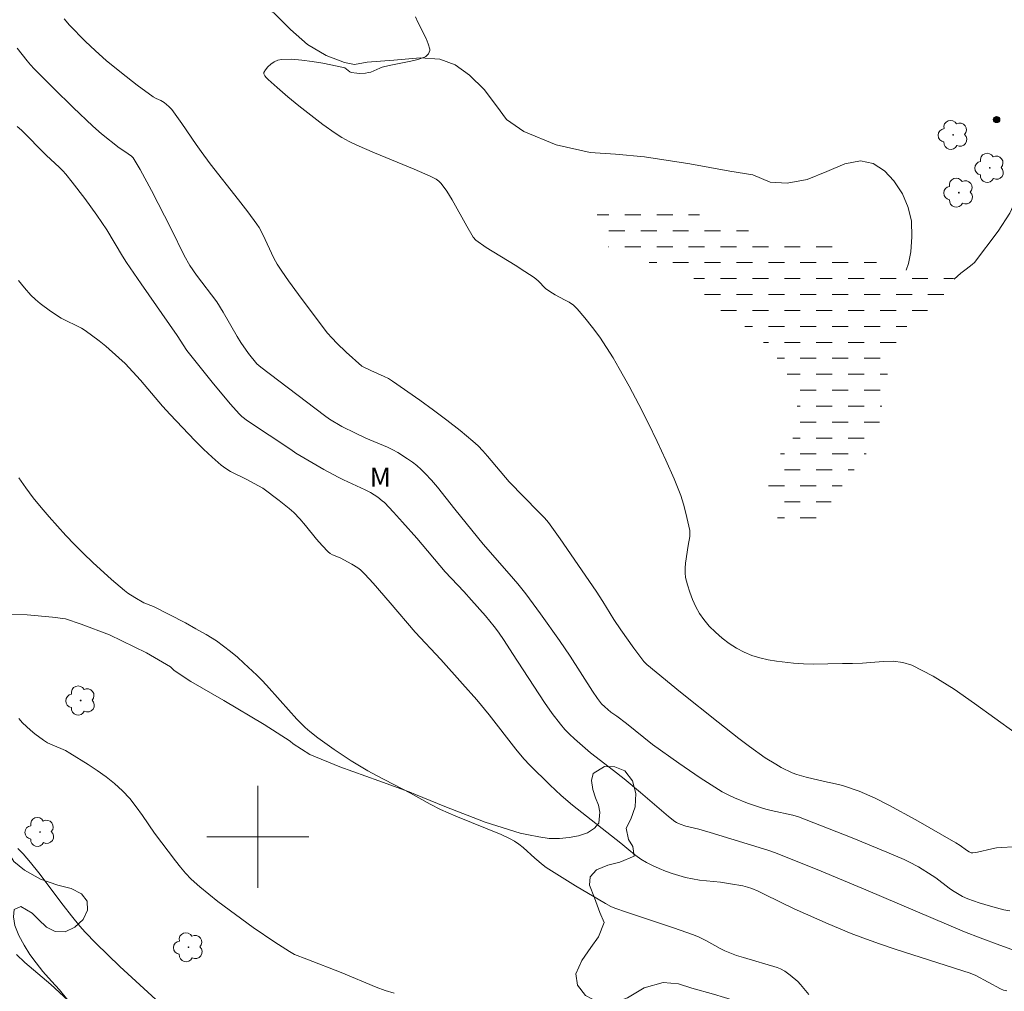
# Model space of a CAD drawing. Units: metres. Extents: x 286029 to 286543, y 1651621 to 1652186.
# Drawn here: x 286181 to 286258, y 1651888 to 1651964 of the extents above; entities that cross this region are included whole.
import ezdxf

# ---------------------------------------------------------------- set-up
doc = ezdxf.new("R2010")
doc.units = ezdxf.units.M
doc.header["$MEASUREMENT"] = 0
doc.linetypes.add('DASHED', pattern=[0.75, 0.5, -0.25])
doc.layers.add('Alagados_Banhados', color=5, linetype='DASHED', lineweight=9)
doc.layers.add('Malha_Coordenadas', color=7, linetype='Continuous', lineweight=15)
for name, color, linetype, lineweight, true_color in [('Arvores_Isoladas', 7, 'Continuous', 18, 0x00ff33), ('Curvas_Intermediarias', 7, 'Continuous', 9, 0x783c14), ('Curvas_Mestras', 7, 'Continuous', 20, 0x783c14), ('Pto_Cotado', 7, 'Continuous', 9, 0x783c14), ('Topon_Vegetacao', 7, 'Continuous', 9, 0x00ff33), ('Vegetacao', 7, 'Orla8', 9, 0x00ff33)]:
    doc.layers.add(name, color=color, linetype=linetype, lineweight=lineweight, true_color=true_color)
doc.styles.add('Arial', font='arial.ttf', dxfattribs={"height": 1.5})
doc.styles.get("Standard").update_dxf_attribs({"font": 'arial.ttf'})
doc.linetypes.add('Orla8', pattern='A,6,-0.5,["V",Standard,S=1,R=0,X=-0.5,Y=-1],-0.5,6,-0.5,["V",Standard,S=1,R=0,X=-0.5,Y=-1],-0.5', length=14)

# ---------------------------------------------------------------- blocks, each defined once
blk = doc.blocks.new('Cotas')
at = {"layer": 'Pto_Cotado'}
blk.add_hatch(color=256, dxfattribs=at).paths.add_polyline_path([(0, 0.24, 1), (0, -0.24, 1)])
at = {"layer": 'Pto_Cotado', "lineweight": -3}
blk.add_lwpolyline([(0, -0.24, -1), (0, 0.24, -1)], format="xyb", close=True, dxfattribs=at)
blk = doc.blocks.new('Arvore')
at = {"layer": 'Arvores_Isoladas'}
blk.add_lwpolyline([(-0.718, 0.493, 0.872324), (-0.722, -0.551, 0.862983), (0.284, -0.827, 0.900105), (0.89, 0.029, 0.863155), (0.262, 0.861, 0.882486)], format="xyb", close=True, dxfattribs=at)
blk.add_circle((0, 0), 0.0286, dxfattribs=at)

msp = doc.modelspace()

# ---------------------------------------------------------------- hatches: boundary and pattern name
at = {"layer": 'Alagados_Banhados'}
h = msp.add_hatch(dxfattribs=at)
h.set_pattern_fill('DASH', color=256, scale=10)
h.paths.add_polyline_path([(286249.83, 1651944.501), (286250.537, 1651944.428), (286251.451, 1651944.367), (286252.12, 1651944.338), (286252.937, 1651944.267), (286253.646, 1651944.14), (286254.162, 1651944.025), (286254.639, 1651943.63), (286254.827, 1651942.98), (286254.403, 1651942.117), (286253.844, 1651941.78), (286253.053, 1651941.487), (286252.176, 1651941.134), (286251.397, 1651940.574), (286250.759, 1651939.896), (286250.26, 1651939.091), (286249.801, 1651938.091), (286249.434, 1651936.732), (286249.088, 1651934.993), (286248.796, 1651933.194), (286248.626, 1651931.857), (286247.973, 1651930.418), (286247.181, 1651929.335), (286246.308, 1651928.253), (286245.513, 1651927.149), (286244.793, 1651926.069), (286244.2, 1651925.309), (286243.543, 1651924.643), (286242.83, 1651924.207), (286242.051, 1651924.131), (286241.325, 1651924.421), (286240.65, 1651925.074), (286240.076, 1651926.033), (286239.752, 1651927.189), (286239.884, 1651928.342), (286240.418, 1651929.29), (286241.1, 1651930.191), (286241.819, 1651931.06), (286242.196, 1651931.933), (286242.294, 1651932.821), (286242.253, 1651933.805), (286241.958, 1651935.015), (286241.462, 1651936.263), (286240.648, 1651937.547), (286239.577, 1651938.805), (286238.368, 1651939.872), (286237.357, 1651940.478), (286236.641, 1651941.019), (286235.859, 1651941.526), (286235.174, 1651942.023), (286234.803, 1651942.59), (286234.665, 1651943.131), (286233.987, 1651943.947), (286233.315, 1651944.342), (286232.504, 1651944.667), (286231.584, 1651944.836), (286230.595, 1651945.012), (286229.612, 1651945.27), (286228.622, 1651945.605), (286227.711, 1651946.064), (286226.958, 1651946.675), (286226.537, 1651947.395), (286226.414, 1651948.264), (286226.688, 1651949.006), (286227.347, 1651949.465), (286228.293, 1651949.728), (286229.587, 1651949.734), (286231.142, 1651949.59), (286232.706, 1651949.278), (286234.421, 1651948.812), (286236.302, 1651948.21), (286238.055, 1651947.648), (286239.123, 1651947.247), (286239.829, 1651947.218), (286240.85, 1651947.1), (286242.154, 1651946.981), (286243.517, 1651946.713), (286244.698, 1651946.382), (286245.549, 1651946.047), (286246.042, 1651945.897), (286246.199, 1651945.833)])

# ---------------------------------------------------------------- linework, layer by layer
at = {"layer": 'Curvas_Intermediarias', "flags": 128}
for points, elevation in [([(286212.337, 1651964.264), (286212.534, 1651963.841), (286213.172, 1651962.576), (286213.343, 1651962.158), (286213.465, 1651961.743), (286213.468, 1651961.623), (286213.429, 1651961.496), (286213.359, 1651961.372), (286213.265, 1651961.26), (286213.157, 1651961.168), (286213.043, 1651961.107), (286212.522, 1651960.934), (286211.979, 1651960.795), (286210.295, 1651960.449), (286209.743, 1651960.312), (286209.56, 1651960.25), (286208.847, 1651959.938), (286208.663, 1651959.893), (286208.442, 1651959.862), (286207.987, 1651959.839), (286207.759, 1651959.847), (286207.32, 1651959.907), (286207.209, 1651959.95), (286206.81, 1651960.267), (286206.697, 1651960.309), (286205.077, 1651960.626), (286204.254, 1651960.771), (286203.435, 1651960.883), (286202.63, 1651960.945), (286201.847, 1651960.937), (286201.569, 1651960.876), (286201.287, 1651960.741), (286201.018, 1651960.556), (286200.781, 1651960.342), (286200.594, 1651960.12), (286200.475, 1651959.914), (286200.471, 1651959.791), (286200.539, 1651959.655), (286200.657, 1651959.512), (286200.804, 1651959.368), (286201.506, 1651958.729), (286202.351, 1651957.994), (286203.217, 1651957.283), (286205.087, 1651955.835), (286206.066, 1651955.138), (286206.567, 1651954.809), (286207.143, 1651954.486), (286207.744, 1651954.206), (286209.126, 1651953.613), (286212.237, 1651952.333), (286213.497, 1651951.786), (286213.974, 1651951.548), (286214.183, 1651951.398), (286214.359, 1651951.217), (286214.806, 1651950.592), (286215.217, 1651949.931), (286216.363, 1651947.86), (286216.873, 1651947.001), (286217.069, 1651946.752), (286217.889, 1651946.198), (286220.163, 1651944.793), (286220.916, 1651944.318), (286221.656, 1651943.827), (286221.965, 1651943.566), (286222.535, 1651942.981), (286222.864, 1651942.729), (286223.288, 1651942.476), (286224.028, 1651942.094), (286224.387, 1651941.892), (286224.719, 1651941.661), (286225.012, 1651941.389), (286225.627, 1651940.673), (286226.216, 1651939.924), (286226.779, 1651939.147), (286227.316, 1651938.349), (286227.827, 1651937.535), (286228.312, 1651936.711), (286229.095, 1651935.306), (286229.853, 1651933.882), (286230.585, 1651932.443), (286231.29, 1651930.99), (286231.969, 1651929.528), (286232.623, 1651928.058), (286232.889, 1651927.404), (286233.128, 1651926.736), (286233.341, 1651926.058), (286233.529, 1651925.374), (286233.693, 1651924.687), (286233.835, 1651924.003), (286233.856, 1651923.772), (286233.841, 1651923.539), (286233.705, 1651922.831), (286233.508, 1651921.442), (286233.469, 1651921.059), (286233.466, 1651920.683), (286233.516, 1651920.315), (286233.66, 1651919.742), (286233.839, 1651919.162), (286234.054, 1651918.589), (286234.307, 1651918.033), (286234.6, 1651917.508), (286234.935, 1651917.026), (286235.368, 1651916.515), (286235.849, 1651916.026), (286236.371, 1651915.567), (286236.924, 1651915.147), (286237.5, 1651914.774), (286238.089, 1651914.455), (286238.689, 1651914.205), (286239.321, 1651914.013), (286239.975, 1651913.867), (286240.643, 1651913.757), (286241.976, 1651913.602), (286242.739, 1651913.549), (286243.506, 1651913.536), (286245.818, 1651913.589), (286246.587, 1651913.59), (286247.376, 1651913.613), (286248.982, 1651913.74), (286249.77, 1651913.752), (286250.528, 1651913.669), (286251.241, 1651913.445), (286252.92, 1651912.578), (286254.549, 1651911.56), (286256.148, 1651910.447), (286259.335, 1651908.156)], 4), ([(286181.127, 1651961.814), (286181.914, 1651960.826), (286182.182, 1651960.501), (286182.464, 1651960.19), (286183.975, 1651958.665), (286185.516, 1651957.169), (286187.078, 1651955.696), (286187.74, 1651955.107), (286189.117, 1651953.99), (286189.492, 1651953.773), (286189.834, 1651953.536), (286190.098, 1651953.337), (286190.213, 1651953.223), (286190.308, 1651953.095), (286190.777, 1651952.298), (286191.663, 1651950.664), (286193.206, 1651947.656), (286194.232, 1651945.553), (286194.667, 1651944.776), (286195.199, 1651944.02), (286196.773, 1651941.928), (286197.288, 1651941.128), (286198.381, 1651939.202), (286198.671, 1651938.732), (286199.268, 1651937.883), (286199.915, 1651937.073), (286200.06, 1651936.928), (286200.222, 1651936.8), (286205.222, 1651933.009), (286205.609, 1651932.743), (286206.585, 1651932.168), (286207.649, 1651931.628), (286208.447, 1651931.249), (286210.156, 1651930.535), (286210.573, 1651930.339), (286210.976, 1651930.12), (286211.734, 1651929.635), (286212.1, 1651929.37), (286212.455, 1651929.089), (286212.795, 1651928.794), (286213.118, 1651928.483), (286213.61, 1651927.954), (286214.082, 1651927.403), (286215.436, 1651925.688), (286217.66, 1651922.93), (286219.693, 1651920.614), (286220.371, 1651919.812), (286220.999, 1651919.028), (286222.147, 1651917.485), (286223.636, 1651915.39), (286224.466, 1651914.154), (286226.209, 1651911.4), (286226.6, 1651910.83), (286226.922, 1651910.423), (286227.174, 1651910.177), (286227.664, 1651909.764), (286228.117, 1651909.449), (286228.875, 1651908.878), (286230.92, 1651907.239), (286232.972, 1651905.766), (286234.652, 1651904.607), (286235.507, 1651904.055), (286236.377, 1651903.532), (286236.853, 1651903.276), (286237.344, 1651903.046), (286238.355, 1651902.643), (286239.382, 1651902.288), (286239.794, 1651902.162), (286240.213, 1651902.054), (286241.904, 1651901.679), (286242.355, 1651901.561), (286246.551, 1651899.911), (286249.276, 1651898.801), (286250.627, 1651898.221), (286251.01, 1651898.043), (286251.757, 1651897.64), (286252.841, 1651896.972), (286253.113, 1651896.786), (286254.161, 1651895.981), (286254.431, 1651895.792), (286254.815, 1651895.545), (286255.212, 1651895.318), (286255.625, 1651895.129), (286256.501, 1651894.817), (286257.393, 1651894.544), (286258.445, 1651894.257), (286258.915, 1651894.182)], 6), ([(286260.659, 1651890.595), (286258.136, 1651891.501), (286256.596, 1651892.069), (286255.357, 1651892.549), (286247.646, 1651895.85), (286243.829, 1651897.42), (286240.49, 1651898.768), (286239.965, 1651898.945), (286235.445, 1651900.322), (286234.539, 1651900.59), (286233.535, 1651900.825), (286233.088, 1651900.983), (286232.803, 1651901.119), (286232.67, 1651901.201), (286232.182, 1651901.574), (286229.972, 1651903.473), (286228.686, 1651904.545), (286227.864, 1651905.193), (286226.05, 1651906.57), (286224.814, 1651907.668), (286224.419, 1651908.033), (286224.044, 1651908.415), (286223.697, 1651908.82), (286223.068, 1651909.656), (286222.468, 1651910.516), (286219.949, 1651914.375), (286219.308, 1651915.386), (286218.852, 1651916.039), (286218.517, 1651916.47), (286217.823, 1651917.315), (286216.747, 1651918.553), (286216.144, 1651919.214), (286214.683, 1651920.763), (286212.445, 1651923.391), (286211.329, 1651924.67), (286210.634, 1651925.445), (286209.911, 1651926.187), (286209.745, 1651926.338), (286209.389, 1651926.614), (286208.815, 1651926.97), (286208.402, 1651927.185), (286206.707, 1651927.97), (286206.291, 1651928.179), (286205.177, 1651928.788), (286202.977, 1651930.056), (286202.576, 1651930.342), (286199.194, 1651932.603), (286198.738, 1651932.953), (286198.533, 1651933.153), (286197.847, 1651933.916), (286196.517, 1651935.489), (286194.435, 1651938.101), (286193.669, 1651939.29), (286190.848, 1651943.329), (286189.716, 1651945), (286189.395, 1651945.505), (286188.17, 1651947.56), (286187.383, 1651948.723), (286186.439, 1651950.034), (286185.457, 1651951.317), (286184.95, 1651951.943), (286184.716, 1651952.207), (286184.466, 1651952.457), (286183.42, 1651953.417), (286181.466, 1651955.374), (286181.14, 1651955.666)], 7), ([(286181.235, 1651943.606), (286181.708, 1651943.014), (286182.209, 1651942.45), (286182.562, 1651942.107), (286182.941, 1651941.788), (286183.748, 1651941.202), (286184.581, 1651940.656), (286184.886, 1651940.48), (286185.853, 1651940.034), (286186.167, 1651939.874), (286186.464, 1651939.687), (286187.55, 1651938.875), (286188.08, 1651938.448), (286189.104, 1651937.552), (286189.594, 1651937.083), (286190.208, 1651936.445), (286190.799, 1651935.782), (286192.53, 1651933.752), (286193.128, 1651933.095), (286195.068, 1651931.049), (286195.732, 1651930.385), (286196.413, 1651929.744), (286197.115, 1651929.133), (286197.474, 1651928.868), (286197.857, 1651928.636), (286199.075, 1651928.031), (286200.386, 1651927.325), (286201.677, 1651926.356), (286202.444, 1651925.741), (286202.805, 1651925.409), (286203.274, 1651924.915), (286203.719, 1651924.394), (286204.587, 1651923.33), (286205.034, 1651922.816), (286205.506, 1651922.332), (286205.671, 1651922.205), (286205.855, 1651922.104), (286206.456, 1651921.86), (286207.363, 1651921.374), (286207.818, 1651921.082), (286208.027, 1651920.913), (286208.374, 1651920.585), (286209.03, 1651919.884), (286210.373, 1651918.336), (286212.323, 1651916.041), (286214.329, 1651913.881), (286216.028, 1651911.995), (286217.144, 1651910.724), (286218.121, 1651909.553), (286220.2, 1651906.869), (286220.847, 1651906.106), (286221.297, 1651905.615), (286222.861, 1651904.068), (286223.773, 1651903.22), (286224.64, 1651902.464), (286228.429, 1651899.488), (286229.211, 1651898.845), (286229.608, 1651898.535), (286230.017, 1651898.246), (286230.444, 1651897.989), (286230.929, 1651897.739), (286231.429, 1651897.512), (286231.941, 1651897.305), (286232.462, 1651897.119), (286233.515, 1651896.809), (286234.051, 1651896.692), (286234.595, 1651896.608), (286236.246, 1651896.43), (286237.034, 1651896.319), (286237.994, 1651896.138), (286238.35, 1651896.053), (286238.7, 1651895.939), (286239.193, 1651895.729), (286239.721, 1651895.481), (286242.011, 1651894.346), (286244.682, 1651893.162), (286246.478, 1651892.412), (286247.386, 1651892.065), (286248.693, 1651891.602), (286250.008, 1651891.161), (286255.812, 1651889.304), (286256.257, 1651889.111), (286258.177, 1651888.088), (286258.428, 1651887.985), (286258.688, 1651887.91)], 8), ([(286181.267, 1651928.137), (286181.817, 1651927.34), (286182.402, 1651926.564), (286183.015, 1651925.806), (286183.648, 1651925.065), (286184.955, 1651923.622), (286185.642, 1651922.901), (286186.347, 1651922.195), (286187.067, 1651921.503), (286188.54, 1651920.156), (286189.542, 1651919.292), (286189.808, 1651919.1), (286190.365, 1651918.747), (286191.074, 1651918.346), (286191.808, 1651918.048), (286194.317, 1651916.754), (286195.145, 1651916.309), (286195.957, 1651915.841), (286196.748, 1651915.343), (286197.312, 1651914.945), (286197.858, 1651914.52), (286198.388, 1651914.072), (286198.907, 1651913.609), (286199.92, 1651912.66), (286200.303, 1651912.281), (286200.671, 1651911.886), (286201.744, 1651910.668), (286203.053, 1651909.225), (286203.708, 1651908.558), (286204.059, 1651908.253), (286204.683, 1651907.764), (286205.973, 1651906.832), (286207.303, 1651905.955), (286208.623, 1651905.153), (286209.282, 1651904.791), (286211.953, 1651903.406), (286213.506, 1651902.544), (286214.298, 1651902.143), (286215.513, 1651901.614), (286219.064, 1651900.17), (286219.774, 1651899.842), (286220.109, 1651899.648), (286220.448, 1651899.412), (286220.772, 1651899.152), (286221.705, 1651898.312), (286222.356, 1651897.758), (286222.586, 1651897.581), (286224.893, 1651896.155), (286227.238, 1651894.758), (286227.662, 1651894.527), (286227.957, 1651894.401), (286228.875, 1651894.078), (286232.572, 1651892.848), (286234.143, 1651892.302), (286234.569, 1651892.131), (286235.144, 1651891.851), (286236.224, 1651891.25), (286236.59, 1651891.063), (286236.965, 1651890.899), (286237.503, 1651890.7), (286238.05, 1651890.522), (286240.676, 1651889.747), (286240.944, 1651889.648), (286241.285, 1651889.449), (286241.706, 1651889.155), (286242.296, 1651888.66), (286242.525, 1651888.419), (286243.155, 1651887.63)], 9), ([(286181.202, 1651899.079), (286181.612, 1651898.66), (286182.185, 1651897.99), (286182.836, 1651897.162), (286184.74, 1651894.635), (286185.386, 1651893.803), (286186.052, 1651892.988), (286186.455, 1651892.53), (286187.302, 1651891.647), (286189.178, 1651889.838), (286192.01, 1651887.231)], 11), ([(286185.116, 1651887.2), (286183.78, 1651888.404), (286181.737, 1651890.148), (286181.095, 1651890.78)], 12)]:
    msp.add_lwpolyline(points, dxfattribs=dict(at, elevation=elevation))
at = {"layer": 'Curvas_Mestras', "flags": 128}
for points, elevation in [([(286184.815, 1651964.108), (286185.243, 1651963.625), (286186.475, 1651962.37), (286187.279, 1651961.598), (286188.111, 1651960.859), (286189.317, 1651959.874), (286190.552, 1651958.922), (286191.803, 1651957.995), (286192.033, 1651957.866), (286192.397, 1651957.706), (286192.644, 1651957.547), (286193.031, 1651957.242), (286193.252, 1651957.004), (286194.032, 1651955.919), (286195.157, 1651954.25), (286195.548, 1651953.705), (286196.271, 1651952.752), (286198.492, 1651949.93), (286199.219, 1651948.982), (286199.925, 1651948.019), (286200.096, 1651947.756), (286200.391, 1651947.199), (286201.254, 1651945.34), (286201.521, 1651944.876), (286201.863, 1651944.343), (286202.406, 1651943.562), (286203.174, 1651942.515), (286205.432, 1651939.511), (286205.808, 1651939.072), (286206.172, 1651938.699), (286206.925, 1651937.974), (286208.154, 1651936.878), (286208.861, 1651936.54), (286209.894, 1651936.086), (286210.226, 1651935.914), (286210.543, 1651935.718), (286212.693, 1651934.214), (286213.755, 1651933.439), (286214.804, 1651932.647), (286215.836, 1651931.837), (286216.848, 1651931.007), (286217.254, 1651930.636), (286217.635, 1651930.238), (286217.999, 1651929.821), (286219.684, 1651927.818), (286221.996, 1651925.476), (286222.451, 1651925.001), (286222.765, 1651924.628), (286223.674, 1651923.347), (286226.505, 1651919.242), (286227.038, 1651918.429), (286227.886, 1651917.035), (286228.439, 1651916.213), (286229.455, 1651914.788), (286230.249, 1651913.728), (286230.48, 1651913.511), (286233.117, 1651911.334), (286236.064, 1651908.971), (286237.688, 1651907.693), (286238.511, 1651907.071), (286239.746, 1651906.191), (286240.573, 1651905.675), (286240.999, 1651905.437), (286241.87, 1651905.014), (286242.228, 1651904.874), (286242.97, 1651904.656), (286244.389, 1651904.319), (286245.249, 1651904.152), (286245.813, 1651904.007), (286247.106, 1651903.565), (286247.949, 1651903.218), (286248.359, 1651903.022), (286249.429, 1651902.469), (286251.547, 1651901.313), (286254.694, 1651899.521), (286255.029, 1651899.301), (286255.516, 1651898.945), (286255.733, 1651898.809), (286255.894, 1651898.745), (286256.005, 1651898.738), (286256.377, 1651898.8), (286257.495, 1651899.056), (286257.87, 1651899.124), (286258.246, 1651899.165), (286259.207, 1651899.196)], 5), ([(286181.278, 1651909.255), (286181.561, 1651908.937), (286181.862, 1651908.632), (286182.179, 1651908.341), (286182.509, 1651908.065), (286183.196, 1651907.559), (286183.522, 1651907.366), (286183.868, 1651907.202), (286184.93, 1651906.747), (286185.262, 1651906.56), (286186.702, 1651905.65), (286187.415, 1651905.18), (286188.11, 1651904.688), (286188.775, 1651904.165), (286189.4, 1651903.604), (286189.958, 1651903.002), (286190.471, 1651902.354), (286190.953, 1651901.674), (286191.895, 1651900.291), (286193.532, 1651898.102), (286193.926, 1651897.607), (286194.339, 1651897.131), (286194.778, 1651896.683), (286195.45, 1651896.075), (286196.148, 1651895.492), (286196.865, 1651894.927), (286199.618, 1651892.891), (286201.319, 1651891.733), (286202.472, 1651890.991), (286202.88, 1651890.778), (286203.842, 1651890.391), (286206.526, 1651889.366), (286209.272, 1651888.217), (286209.966, 1651887.955), (286210.67, 1651887.726)], 10)]:
    msp.add_lwpolyline(points, dxfattribs=dict(at, elevation=elevation))
at = {"layer": 'Malha_Coordenadas', "flags": 128}
for points in [[(286200, 1651904), (286200, 1651896)], [(286204, 1651900), (286196, 1651900)]]:
    msp.add_lwpolyline(points, dxfattribs=at)
at = {"layer": 'Vegetacao', "flags": 128}
for points in [[(286213.282, 1652124.747), (286213.757, 1652124.679), (286214.301, 1652124.72), (286215.104, 1652124.64), (286215.626, 1652124.519), (286216.432, 1652124.284), (286216.885, 1652124.08), (286217.515, 1652123.705), (286218.104, 1652123.193), (286218.566, 1652122.669), (286218.922, 1652122.233), (286219.334, 1652121.632), (286219.611, 1652120.78), (286219.838, 1652119.712), (286219.911, 1652118.787), (286219.863, 1652118.085), (286219.744, 1652117.481), (286219.574, 1652116.763), (286219.102, 1652115.447), (286218.322, 1652113.788), (286217.478, 1652112.332), (286216.868, 1652111.258), (286216.418, 1652110.543), (286215.7, 1652109.139), (286214.511, 1652106.978), (286213.312, 1652105.062), (286212.481, 1652103.689), (286212.084, 1652102.983), (286211.269, 1652102.033), (286209.796, 1652100.413), (286208.15, 1652098.802), (286206.79, 1652097.696), (286205.871, 1652097.124), (286204.612, 1652096.813), (286202.869, 1652096.413), (286201.443, 1652096.207), (286200.511, 1652096.22), (286199.621, 1652096.58), (286199.095, 1652097.053), (286198.361, 1652097.108), (286197.792, 1652096.73), (286197.307, 1652096.196), (286197.024, 1652095.751), (286196.816, 1652095.243), (286196.627, 1652094.702), (286196.429, 1652093.911), (286196.105, 1652092.986), (286195.627, 1652090.787), (286195.293, 1652088.308), (286195.174, 1652086.178), (286195.196, 1652084.7), (286195.272, 1652083.467), (286195.177, 1652082.405), (286195.049, 1652080.756), (286194.775, 1652079.017), (286194.388, 1652077.457), (286193.932, 1652076.163), (286193.557, 1652075.111), (286193.073, 1652074.228), (286192.563, 1652073.42), (286192.132, 1652072.655), (286191.82, 1652071.959), (286191.628, 1652071.301), (286191.6, 1652070.573), (286191.855, 1652069.807), (286192.27, 1652069.101), (286192.878, 1652068.812), (286193.769, 1652068.439), (286194.659, 1652068.099), (286195.61, 1652067.921), (286196.498, 1652067.92), (286197.281, 1652068.019), (286197.958, 1652068.2), (286198.55, 1652068.574), (286198.987, 1652069.169), (286199.198, 1652069.941), (286199.189, 1652070.751), (286198.99, 1652071.441), (286198.707, 1652071.861), (286198.241, 1652072.064), (286197.605, 1652072.122), (286196.903, 1652071.954), (286196.249, 1652071.719), (286195.685, 1652071.608), (286194.854, 1652071.799), (286194.451, 1652072.447), (286194.615, 1652073.204), (286194.923, 1652073.649), (286195.395, 1652073.973), (286196, 1652074.15), (286196.67, 1652074.128), (286197.297, 1652073.997), (286198.042, 1652074.324), (286198.414, 1652075.144), (286198.411, 1652075.662), (286198.247, 1652076.203), (286197.982, 1652076.654), (286197.328, 1652077.169), (286197.003, 1652077.745), (286197.095, 1652078.695), (286197.362, 1652080.446), (286197.806, 1652082.198), (286198.293, 1652083.58), (286198.75, 1652084.556), (286199.027, 1652085.236), (286199.606, 1652086.189), (286200.32, 1652087.756), (286200.795, 1652089.278), (286201.107, 1652090.648), (286201.443, 1652091.656), (286201.72, 1652092.291), (286202.114, 1652092.695), (286202.539, 1652092.977), (286203.48, 1652093.203), (286203.999, 1652093.117), (286204.581, 1652092.974), (286205.094, 1652092.868), (286205.862, 1652092.9), (286206.388, 1652093.221), (286206.744, 1652093.542), (286207.357, 1652093.831), (286208.11, 1652094.132), (286208.922, 1652094.317), (286209.772, 1652094.215), (286210.713, 1652093.855), (286211.522, 1652093.451), (286212.154, 1652093.054), (286212.652, 1652092.437), (286213.086, 1652091.178), (286213.36, 1652089.725), (286213.549, 1652088.517), (286213.59, 1652087.688), (286213.574, 1652087.068), (286213.574, 1652086.222), (286213.367, 1652084.455), (286212.895, 1652082.599), (286212.36, 1652081.106), (286211.901, 1652080.012), (286211.501, 1652079.272), (286211.218, 1652078.763), (286210.818, 1652077.711), (286210.091, 1652075.998), (286209.263, 1652074.464), (286208.659, 1652073.32), (286208.206, 1652072.43), (286207.888, 1652071.81), (286207.533, 1652071.165), (286207.41, 1652070.265), (286206.894, 1652068.142), (286206.233, 1652065.816), (286205.67, 1652063.982), (286205.324, 1652062.692), (286205.144, 1652061.824), (286204.965, 1652060.588), (286204.707, 1652058.922), (286204.572, 1652057.228), (286204.541, 1652055.957), (286204.534, 1652054.965), (286204.566, 1652054.103), (286204.522, 1652053.555), (286204.249, 1652052.565), (286203.998, 1652052.003), (286203.793, 1652051.543), (286203.052, 1652050.76), (286202.113, 1652050.165), (286201.148, 1652049.583), (286200.174, 1652049.086), (286199.295, 1652048.819), (286198.607, 1652048.651), (286197.476, 1652048.657), (286195.281, 1652048.63), (286193.044, 1652048.675), (286191.304, 1652048.561), (286190.035, 1652048.377), (286189.014, 1652047.941), (286187.852, 1652047.203), (286186.765, 1652046.324), (286185.958, 1652045.564), (286185.323, 1652044.832), (286184.818, 1652044.058), (286184.441, 1652043.307), (286184.151, 1652042.606), (286183.25, 1652040.317), (286182.364, 1652037.649), (286181.71, 1652035.567), (286181.387, 1652034.22), (286181.349, 1652033.672), (286181.116, 1652032.341), (286180.519, 1652030.762), (286179.586, 1652029.231), (286178.613, 1652027.869), (286177.855, 1652026.707), (286177.309, 1652025.688), (286177.076, 1652025.038), (286176.693, 1652024.395), (286176.071, 1652023.294), (286175.543, 1652022.173), (286175.358, 1652021.049), (286175.587, 1652020.269), (286175.986, 1652019.667), (286176.589, 1652019.03), (286177.302, 1652018.402), (286178.043, 1652017.842), (286178.816, 1652017.427), (286179.613, 1652017.153), (286180.352, 1652017.022), (286180.999, 1652016.85), (286181.476, 1652016.506), (286181.718, 1652015.981), (286181.84, 1652014.977), (286181.978, 1652013.691), (286182.032, 1652012.605), (286182.176, 1652011.682), (286182.267, 1652010.736), (286182.295, 1652009.765), (286182.301, 1652008.803), (286182.26, 1652007.921), (286182.113, 1652007.128), (286182, 1652006.479), (286182.163, 1652005.46), (286182.251, 1652004.364), (286182.065, 1652003.45), (286181.748, 1652002.772), (286181.073, 1652002.043), (286180.071, 1652001.213), (286178.808, 1652000.417), (286177.504, 1651999.765), (286176.216, 1651999.351), (286174.728, 1651999.053), (286173.091, 1651998.623), (286171.162, 1651997.618), (286169.557, 1651996.374), (286168.439, 1651995.266), (286167.713, 1651994.289), (286167.342, 1651993.556), (286166.925, 1651992.541), (286166.387, 1651991.067), (286165.919, 1651989.828), (286165.828, 1651988.946), (286165.985, 1651988.233), (286166.296, 1651987.663), (286166.776, 1651987.233), (286167.697, 1651986.936), (286168.334, 1651987.041), (286168.865, 1651987.139), (286169.826, 1651987.107), (286170.863, 1651986.922), (286171.667, 1651986.642), (286172.408, 1651985.852), (286172.496, 1651985.298), (286172.873, 1651984.399), (286173.646, 1651983.845), (286174.393, 1651983.577), (286175.097, 1651983.048), (286175.335, 1651982.526), (286175.42, 1651981.886), (286175.451, 1651981.198), (286175.294, 1651980.402), (286175.008, 1651979.482), (286174.697, 1651978.626), (286174.415, 1651977.855), (286174.616, 1651977.346), (286174.961, 1651976.709), (286175.338, 1651975.976), (286175.419, 1651975.276), (286175.338, 1651974.607), (286175.052, 1651973.98), (286174.609, 1651973.314), (286174.091, 1651972.732), (286173.575, 1651972.28), (286172.734, 1651971.663), (286172.297, 1651971.443), (286171.713, 1651971.106), (286171.226, 1651970.829), (286170.642, 1651970.472), (286170.123, 1651970.119), (286169.498, 1651969.556), (286169.046, 1651969.18), (286168.333, 1651968.534), (286167.733, 1651967.85), (286167.283, 1651967.261), (286166.95, 1651966.745), (286166.599, 1651965.796), (286166.577, 1651964.997), (286166.759, 1651964.252), (286166.762, 1651964.09), (286166.859, 1651963.469), (286167.176, 1651962.707), (286167.823, 1651961.695), (286168.709, 1651960.535), (286169.723, 1651959.169), (286170.537, 1651957.509), (286171.017, 1651955.818), (286171.582, 1651954.532), (286172.342, 1651953.952), (286173.209, 1651954.073), (286174.001, 1651954.977), (286174.416, 1651956.409), (286174.551, 1651958.151), (286174.655, 1651960.065), (286174.912, 1651961.727), (286175.224, 1651962.914), (286175.472, 1651963.612), (286175.937, 1651964.267), (286177.102, 1651965.646), (286178.17, 1651967.072), (286179.26, 1651968.011), (286180.435, 1651968.482), (286181.638, 1651968.663), (286182.769, 1651968.586), (286183.856, 1651968.159), (286184.82, 1651967.436), (286185.69, 1651966.681), (286186.374, 1651966.05), (286188.545, 1651966.09), (286191.708, 1651965.984), (286194.375, 1651965.789), (286196.046, 1651965.642), (286196.62, 1651965.632), (286197.707, 1651965.682), (286199.557, 1651965.373), (286201.253, 1651964.57), (286202.547, 1651963.27), (286203.873, 1651962.098), (286205.352, 1651961.228), (286206.772, 1651960.686), (286207.563, 1651960.52), (286208.568, 1651960.717), (286210.638, 1651960.879), (286212.702, 1651961.066), (286214.254, 1651960.944), (286215.45, 1651960.501), (286216.59, 1651959.701), (286217.718, 1651958.57), (286218.698, 1651957.29), (286219.473, 1651956.21), (286220.849, 1651955.274), (286223.368, 1651954.247), (286226.047, 1651953.632), (286228.026, 1651953.503), (286230.288, 1651953.286), (286233.837, 1651952.756), (286236.969, 1651952.179), (286238.784, 1651951.872), (286240.147, 1651951.318), (286241.473, 1651951.234), (286243.027, 1651951.53), (286244.57, 1651952.137), (286245.983, 1651952.748), (286247.205, 1651952.986), (286248.217, 1651952.782), (286249.09, 1651952.202), (286249.828, 1651951.409), (286250.506, 1651950.39), (286250.958, 1651949.32), (286251.222, 1651948.25), (286251.241, 1651947.014), (286251.156, 1651945.84), (286250.989, 1651944.926), (286250.801, 1651944.41)], [(286254.559, 1651943.696), (286255.07, 1651944.173), (286255.494, 1651944.482), (286255.953, 1651944.851), (286256.157, 1651945), (286257.995, 1651947.461), (286258.909, 1651948.876), (286259.45, 1651950.021), (286259.811, 1651950.889), (286260.283, 1651953.485), (286260.563, 1651956.409), (286260.701, 1651958.681), (286260.953, 1651960.501), (286261.195, 1651961.388), (286262, 1651962.526), (286263.015, 1651963.419), (286264.015, 1651963.806), (286264.838, 1651963.786), (286265.486, 1651963.461), (286266.001, 1651963.053), (286266.667, 1651962.874), (286267.161, 1651963.271), (286268.941, 1651965.609), (286270.501, 1651967.598), (286271.312, 1651968.656), (286271.9, 1651969.782), (286273.331, 1651972.253), (286275.011, 1651974.579), (286276.4, 1651975.766), (286277.208, 1651976.216), (286278.509, 1651976.404), (286281.12, 1651976.127), (286283.697, 1651975.504), (286284.947, 1651975.151), (286286.591, 1651975.225), (286289.818, 1651975.262), (286292.863, 1651975.033), (286294.616, 1651974.899), (286297.133, 1651974.566), (286299.751, 1651974.55), (286301.885, 1651974.945), (286303.255, 1651975.56), (286304.01, 1651976.153), (286305.202, 1651978.511), (286306.316, 1651981.083), (286307.109, 1651983.103), (286307.914, 1651985.409), (286309.148, 1651988.611), (286310.067, 1651991.267), (286310.549, 1651992.789), (286311.185, 1651995.033), (286312.097, 1651997.88), (286312.796, 1652000.143), (286313.212, 1652001.516), (286313.394, 1652002.082), (286313.898, 1652003.524), (286314.217, 1652005.557), (286314.607, 1652007.389), (286314.979, 1652008.73), (286315.108, 1652009.669), (286314.958, 1652010.612), (286314.521, 1652011.383), (286313.915, 1652012.283), (286313.268, 1652013.007), (286312.7, 1652013.448), (286312.248, 1652013.686), (286311.61, 1652014.102), (286311.048, 1652014.638), (286310.774, 1652015.012), (286310.357, 1652015.726), (286310.024, 1652016.442), (286309.739, 1652017.415), (286309.62, 1652018.149), (286309.685, 1652018.323), (286309.575, 1652018.773), (286309.465, 1652019.044), (286309.195, 1652019.46), (286308.922, 1652019.994)], [(286292.954, 1651845.81), (286292.228, 1651845.827), (286291.98, 1651846.177), (286291.376, 1651846.783), (286290.886, 1651847.155), (286290.406, 1651847.48), (286289.915, 1651847.695), (286289.127, 1651847.698), (286287.986, 1651847.355), (286286.865, 1651846.816), (286285.919, 1651846.138), (286284.493, 1651844.82), (286282.47, 1651843.194), (286280.74, 1651841.961), (286279.769, 1651841.34), (286278.575, 1651840.255), (286276.449, 1651838.405), (286274.737, 1651836.63), (286273.757, 1651835.419), (286272.777, 1651834.139), (286271.191, 1651832.086), (286269.862, 1651830.203), (286268.932, 1651828.809), (286267.946, 1651826.835), (286266.448, 1651824.177), (286265.289, 1651822.118), (286264.479, 1651820.648), (286263.863, 1651819.399), (286263.022, 1651818.094), (286262.328, 1651816.772), (286261.835, 1651815.665), (286261.561, 1651814.773), (286261.386, 1651814.079), (286261.266, 1651813.543), (286261.112, 1651812.934), (286260.551, 1651810.591), (286259.781, 1651807.806), (286259.216, 1651805.743), (286258.899, 1651804.68), (286258.723, 1651804.012), (286257.901, 1651801.388), (286256.817, 1651798.496), (286256.029, 1651796.417), (286255.678, 1651795.389), (286255.577, 1651794.885), (286254.805, 1651792.557), (286253.768, 1651789.769), (286252.939, 1651787.694), (286252.509, 1651786.89), (286252.299, 1651785.978), (286251.677, 1651783.417), (286250.867, 1651780.396), (286250.101, 1651778.17), (286249.451, 1651776.873), (286248.65, 1651775.729), (286248.188, 1651776.01), (286247.748, 1651776.275), (286247.167, 1651776.795), (286246.969, 1651777.297), (286246.78, 1651777.953), (286246.57, 1651778.65), (286246.5, 1651779.458), (286246.661, 1651780.256), (286247.025, 1651781.05), (286247.414, 1651781.719), (286247.807, 1651782.252), (286248.127, 1651782.668), (286248.482, 1651783.22), (286248.639, 1651783.87), (286248.79, 1651784.362), (286249.013, 1651784.907), (286249.321, 1651785.696), (286249.587, 1651786.197), (286249.917, 1651786.724), (286250.294, 1651787.342), (286250.913, 1651789.515), (286251.421, 1651791.748), (286251.76, 1651793.104), (286251.936, 1651793.615), (286252.498, 1651795.233), (286253.164, 1651797.693), (286253.631, 1651799.86), (286253.867, 1651801.011), (286254.561, 1651803.543), (286255.364, 1651806.376), (286256.002, 1651808.403), (286256.297, 1651809.356), (286256.51, 1651810.599), (286256.821, 1651812.772), (286257.04, 1651814.98), (286257.266, 1651816.342), (286257.48, 1651817.099), (286257.549, 1651817.635), (286257.611, 1651818.884), (286257.819, 1651820.253), (286258.151, 1651821.136), (286258.594, 1651821.581), (286259.053, 1651821.877), (286259.939, 1651821.725), (286260.385, 1651821.422), (286260.8, 1651821.082), (286261.246, 1651820.753), (286261.805, 1651820.98), (286261.843, 1651821.529), (286261.824, 1651822.154), (286261.773, 1651822.684), (286261.893, 1651823.308), (286261.93, 1651824.544), (286261.877, 1651825.778), (286261.757, 1651826.838), (286261.512, 1651827.633), (286261.141, 1651828.182), (286260.61, 1651828.62), (286260.041, 1651829.021), (286259.535, 1651829.441), (286259.168, 1651829.879), (286258.831, 1651830.28), (286258.413, 1651830.687), (286257.933, 1651831.504), (286257.772, 1651832.561), (286257.894, 1651833.769), (286258.095, 1651835.068), (286258.284, 1651836.191), (286258.541, 1651836.595), (286259.188, 1651838.355), (286259.47, 1651840.354), (286259.338, 1651842.001), (286258.744, 1651843.178), (286257.861, 1651844.026), (286257.11, 1651844.667), (286256.485, 1651845.162), (286255.511, 1651845.813), (286254.659, 1651847.116), (286254.304, 1651848.576), (286254.294, 1651849.904), (286254.655, 1651851.125), (286255.268, 1651852.257), (286255.827, 1651853.215), (286256.144, 1651854.083), (286256.235, 1651854.874), (286256.206, 1651855.616), (286255.615, 1651856.707), (286254.374, 1651857.581), (286252.926, 1651858.197), (286251.964, 1651858.936), (286251.59, 1651859.772), (286251.581, 1651860.797), (286251.769, 1651861.875), (286252.177, 1651862.985), (286252.419, 1651863.556), (286252.987, 1651864.663), (286253.726, 1651865.606), (286254.589, 1651866.183), (286255.347, 1651866.419), (286255.846, 1651866.34), (286256.255, 1651865.898), (286256.748, 1651865.182), (286257.254, 1651864.428), (286257.681, 1651863.816), (286258.112, 1651863.497), (286258.674, 1651863.595), (286259.428, 1651864.042), (286260.223, 1651864.55), (286260.914, 1651864.853), (286261.797, 1651864.445), (286262.007, 1651863.792), (286261.992, 1651862.887), (286261.848, 1651861.865), (286261.565, 1651860.78), (286261.308, 1651860.011), (286261.229, 1651859.288), (286261.151, 1651857.222), (286260.903, 1651855.005), (286260.891, 1651853.182), (286260.998, 1651851.977), (286261.542, 1651851.015), (286262.139, 1651851.267), (286262.71, 1651852.692), (286263.552, 1651854.887), (286264.013, 1651856.978), (286264.201, 1651858.518), (286264.289, 1651859.868), (286264.245, 1651861.451), (286263.918, 1651863.331), (286263.189, 1651864.896), (286262.604, 1651865.823), (286262.139, 1651866.543), (286261.806, 1651866.934), (286261.498, 1651867.35), (286261.3, 1651867.928), (286260.517, 1651869.395), (286259.361, 1651870.953), (286258.374, 1651871.963), (286257.611, 1651872.515), (286256.966, 1651872.784), (286256.282, 1651872.525), (286255.368, 1651871.507), (286254.542, 1651870.085), (286253.734, 1651869.11), (286252.914, 1651868.754), (286252.104, 1651868.717), (286251.347, 1651868.872), (286250.772, 1651869.178), (286250.347, 1651869.787), (286249.778, 1651871.361), (286249.473, 1651873.294), (286249.401, 1651875.114), (286249.394, 1651876.427), (286249.385, 1651876.998), (286249.494, 1651878.187), (286249.95, 1651879.508), (286250.722, 1651880.624), (286251.486, 1651881.485), (286251.928, 1651882.075), (286251.991, 1651882.769), (286251.667, 1651883.422), (286251.149, 1651883.993), (286250.477, 1651884.353), (286249.116, 1651884.861), (286246.709, 1651885.354), (286244.56, 1651885.639), (286243.03, 1651885.781), (286242.364, 1651885.826), (286241.023, 1651886.088), (286238.296, 1651886.878), (286235.694, 1651887.648), (286234.01, 1651888.128), (286232.954, 1651888.463), (286231.754, 1651888.571), (286230.278, 1651888.149), (286228.965, 1651887.361), (286227.733, 1651886.939), (286226.659, 1651887.027), (286225.656, 1651887.567), (286225.034, 1651888.362), (286224.921, 1651889.258), (286225.389, 1651890.308), (286226.098, 1651891.33), (286226.676, 1651892.143), (286227.141, 1651893.279), (286226.786, 1651894.052), (286226.377, 1651895.206), (286225.981, 1651896.209), (286226.022, 1651896.862), (286226.537, 1651897.405), (286227.414, 1651897.761), (286228.347, 1651897.997), (286229.484, 1651898.47), (286229.38, 1651899.236), (286229.05, 1651899.795), (286228.852, 1651900.668), (286229.226, 1651901.378), (286229.559, 1651902.337), (286229.618, 1651903.381), (286229.341, 1651904.39), (286228.738, 1651905.173), (286227.956, 1651905.466), (286227.151, 1651905.492), (286226.275, 1651904.959), (286226.146, 1651904.407), (286226.25, 1651903.71), (286226.448, 1651903.057), (286226.674, 1651902.464), (286226.784, 1651901.925), (286226.719, 1651901.051), (286226.383, 1651900.682), (286225.827, 1651900.313), (286225.123, 1651900.061), (286224.394, 1651899.935), (286223.621, 1651899.866), (286222.814, 1651899.87), (286222.013, 1651899.987), (286221.202, 1651900.138), (286220.552, 1651900.28), (286217.818, 1651901.146), (286214.645, 1651902.377), (286212.354, 1651903.302), (286211.861, 1651903.526), (286209.467, 1651904.392), (286206.432, 1651905.478), (286204.063, 1651906.444), (286202.768, 1651907.277), (286202.529, 1651907.479), (286200.499, 1651908.786), (286197.329, 1651910.676), (286194.749, 1651912.169), (286193.439, 1651913.018), (286193.147, 1651913.305), (286191.274, 1651914.41), (286188.377, 1651915.818), (286186.147, 1651916.658), (286184.918, 1651917.078), (286183.913, 1651917.204), (286181.927, 1651917.394), (286179.81, 1651917.414), (286178.427, 1651917.364), (286177.642, 1651917.377), (286176.608, 1651916.901), (286175.075, 1651915.873), (286173.8, 1651914.814), (286172.754, 1651913.789), (286171.89, 1651912.973), (286171.158, 1651912.314), (286170.693, 1651911.86), (286170.304, 1651911.538), (286169.785, 1651911.1), (286169.195, 1651910.766), (286168.51, 1651910.362), (286167.75, 1651909.877), (286167.103, 1651909.423), (286166.669, 1651908.931), (286166.603, 1651908.36), (286166.943, 1651907.818), (286167.518, 1651907.291), (286167.911, 1651906.713), (286167.873, 1651905.988), (286167.537, 1651905.209), (286167.063, 1651904.676), (286166.598, 1651904.354), (286165.856, 1651904.304), (286164.933, 1651904.336), (286163.956, 1651904.605), (286162.887, 1651905.091), (286161.967, 1651905.681), (286160.927, 1651906.126), (286160.572, 1651905.757), (286160.236, 1651905.104), (286160.157, 1651904.325), (286160.258, 1651903.392), (286160.491, 1651902.344), (286160.843, 1651901.303), (286161.283, 1651900.553), (286161.845, 1651899.994), (286162.533, 1651899.574), (286163.3, 1651899.315), (286164.152, 1651899.211), (286165.091, 1651899.283), (286166.109, 1651899.459), (286167.174, 1651899.727), (286168.201, 1651900.051), (286169.153, 1651900.496), (286169.96, 1651900.94), (286170.623, 1651901.448), (286171.201, 1651901.978), (286171.773, 1651902.45), (286172.338, 1651902.892), (286172.926, 1651903.45), (286173.475, 1651904.115), (286173.909, 1651904.815), (286174.138, 1651905.405), (286174.216, 1651905.963), (286174.113, 1651906.528), (286173.893, 1651907.033), (286173.638, 1651907.509), (286173.305, 1651907.995), (286172.947, 1651908.506), (286172.626, 1651909.326), (286172.839, 1651909.932), (286173.295, 1651910.269), (286173.992, 1651910.149), (286174.448, 1651909.9), (286174.875, 1651909.597), (286175.388, 1651909.133), (286175.736, 1651908.802), (286176.201, 1651908.322), (286177.056, 1651907.552), (286177.829, 1651906.845), (286178.464, 1651906.246), (286178.904, 1651905.703), (286179.133, 1651905.144), (286179.313, 1651904.119), (286179.335, 1651903.548), (286179.517, 1651902.999), (286179.69, 1651901.709), (286179.829, 1651900.429), (286180.118, 1651899.419), (286180.555, 1651898.577), (286180.875, 1651898.053), (286181.711, 1651897.384), (286182.974, 1651896.683), (286184.331, 1651896.203), (286185.365, 1651895.929), (286186.169, 1651895.531), (286186.625, 1651894.947), (286186.65, 1651894.234), (286186.311, 1651893.509), (286185.655, 1651892.907), (286184.888, 1651892.541), (286184.125, 1651892.564), (286183.424, 1651892.92), (286182.811, 1651893.517), (286182.302, 1651894.015), (286181.416, 1651894.539), (286180.898, 1651894.284), (286180.841, 1651893.716), (286180.967, 1651893.054), (286181.278, 1651892.268), (286181.681, 1651891.498), (286182.136, 1651890.77), (286182.614, 1651890.107), (286183.161, 1651889.432), (286183.824, 1651888.69), (286184.456, 1651887.987), (286185.75, 1651886.377), (286186.938, 1651884.554), (286187.636, 1651882.926), (286187.931, 1651881.816), (286188.258, 1651880.409), (286188.636, 1651878.226), (286188.746, 1651876.418), (286188.593, 1651875.053), (286188.332, 1651874.072), (286188.106, 1651873.511), (286187.428, 1651871.656), (286186.731, 1651869.631), (286186.099, 1651868.234), (286185.515, 1651867.326), (286184.501, 1651866.453), (286182.565, 1651865.596), (286180.602, 1651865.12), (286178.987, 1651864.995), (286178.013, 1651864.989), (286176.659, 1651865.282), (286174.089, 1651866.072), (286171.666, 1651867.035), (286170.02, 1651867.767), (286169.341, 1651868.07), (286167.836, 1651868.831), (286165.191, 1651870.201), (286162.787, 1651871.391), (286161.301, 1651872.165), (286160.804, 1651872.423), (286160.311, 1651872.692), (286158.696, 1651873.651), (286157.025, 1651874.712), (286155.978, 1651875.662), (286155.654, 1651876.428), (286155.912, 1651877.242), (286156.647, 1651878.099), (286157.665, 1651878.938), (286158.494, 1651879.632), (286159.022, 1651880.288), (286159.276, 1651880.783), (286159.709, 1651881.615), (286159.97, 1651882.93), (286159.866, 1651884.101), (286159.492, 1651884.987), (286158.907, 1651885.549), (286158.197, 1651885.82), (286157.472, 1651885.805), (286156.768, 1651885.477), (286156.174, 1651884.818), (286155.681, 1651884.071), (286154.88, 1651883.248), (286154.192, 1651883.295), (286153.611, 1651883.583), (286153.011, 1651884.034), (286152.42, 1651884.577), (286151.93, 1651885.164), (286151.462, 1651885.829), (286150.974, 1651886.716), (286150.204, 1651887.836), (286149.466, 1651888.741), (286148.822, 1651889.514), (286148.325, 1651890.057), (286147.602, 1651890.966), (286146.927, 1651891.783), (286146.147, 1651892.913), (286145.566, 1651893.932), (286145.092, 1651894.641), (286144.582, 1651895.121), (286144.095, 1651895.232), (286143.392, 1651894.91), (286142.952, 1651893.952), (286142.535, 1651892.8), (286142.155, 1651891.851), (286142.045, 1651890.914), (286142.036, 1651890.123), (286142.146, 1651889.243), (286142.061, 1651888.508), (286141.825, 1651887.849), (286141.31, 1651887.268), (286140.745, 1651886.732), (286140.236, 1651886.14), (286140.085, 1651885.578), (286139.693, 1651884.181), (286139.225, 1651882.67), (286139.131, 1651881.428), (286139.405, 1651880.295), (286139.766, 1651879.156), (286139.905, 1651878.09), (286139.748, 1651877.201), (286139.456, 1651876.516), (286139.142, 1651876.05), (286138.655, 1651875.643), (286137.929, 1651875.356), (286137.112, 1651875.073), (286136.286, 1651874.666), (286135.567, 1651874.215), (286134.91, 1651873.796), (286134.379, 1651873.471), (286133.855, 1651873.304), (286133.295, 1651873.349), (286132.786, 1651873.475), (286132.208, 1651873.665), (286131.391, 1651874.233), (286131.159, 1651874.75), (286130.979, 1651875.296), (286130.769, 1651876.025), (286130.63, 1651876.7), (286130.464, 1651877.239), (286130.146, 1651878.006), (286129.838, 1651878.775), (286129.778, 1651879.325), (286129.526, 1651879.805), (286129.24, 1651880.369), (286128.916, 1651880.827), (286128.612, 1651881.234), (286128.285, 1651881.625), (286127.986, 1651881.963)]]:
    msp.add_lwpolyline(points, dxfattribs=at)

# ---------------------------------------------------------------- block references
at = {"layer": 'Arvores_Isoladas'}
for p in [(286254.479, 1651955.01), (286257.34, 1651952.432), (286254.916, 1651950.488), (286186.113, 1651910.678), (286182.923, 1651900.371), (286194.565, 1651891.333)]:
    msp.add_blockref('Arvore', p, dxfattribs=at)
at = {"layer": 'Pto_Cotado'}
msp.add_blockref('Cotas', (286257.879, 1651956.217, 3.125), dxfattribs=at)

# ---------------------------------------------------------------- texts
at = {"layer": 'Topon_Vegetacao', "style": 'Arial'}
msp.add_text('M', height=1.5, dxfattribs=at).set_placement((286208.761, 1651927.437))

doc.saveas('drawing.dxf')
